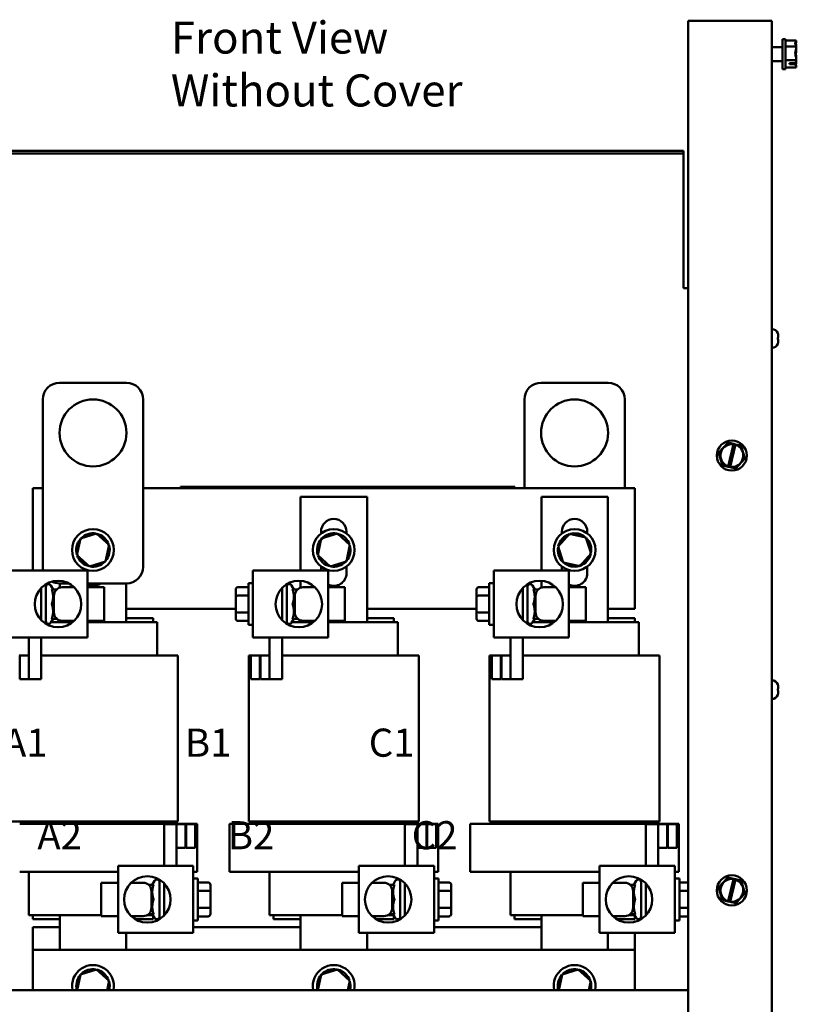
# Model space of a CAD drawing. Units: inches. Extents: x 1.5 to 64.5, y 0.7 to 50.3.
# Drawn here: x 28.4 to 40, y 12.6 to 27.3 of the extents above; entities that cross this region are included whole.
import ezdxf

# ---------------------------------------------------------------- set-up
doc = ezdxf.new("R2010")
doc.units = ezdxf.units.IN
doc.header["$LTSCALE"] = 3
doc.header["$MEASUREMENT"] = 0
doc.layers.add('Symbol (ANSI)', color=7, linetype='Continuous', lineweight=25)
doc.layers.add('Visible (ANSI)', color=7, linetype='Continuous', lineweight=50)
doc.styles.add('Note Text (ANSI)', font='tahoma.ttf')

msp = doc.modelspace()

# ---------------------------------------------------------------- linework, layer by layer
at = {"layer": 'Visible (ANSI)'}
for p, q in [((39.45, 27.257), (38.348, 27.257)), ((38.348, 27.257), (38.348, 8.405)), ((39.45, 27.257), (39.598, 27.257)), ((39.598, 27.257), (39.598, 8.405)), ((39.759, 26.532), (39.759, 26.982)), ((39.804, 26.982), (39.759, 26.982)), ((39.804, 26.532), (39.804, 26.982)), ((39.964, 26.959), (39.804, 26.959)), ((39.964, 26.958), (39.964, 26.959)), ((39.964, 26.957), (39.964, 26.957)), ((39.964, 26.957), (39.964, 26.957)), ((39.964, 26.957), (39.964, 26.957)), ((39.964, 26.954), (39.964, 26.955)), ((39.964, 26.955), (39.964, 26.955)), ((39.964, 26.955), (39.964, 26.955)), ((39.598, 26.861), (39.759, 26.861)), ((39.964, 26.871), (39.804, 26.871)), ((39.964, 26.892), (39.961, 26.892)), ((39.964, 26.882), (39.962, 26.882)), ((39.964, 26.892), (39.964, 26.893)), ((39.964, 26.891), (39.964, 26.892)), ((39.964, 26.882), (39.964, 26.882)), ((39.964, 26.88), (39.964, 26.882)), ((39.964, 26.871), (39.964, 26.871)), ((39.964, 26.869), (39.964, 26.871)), ((39.964, 26.844), (39.964, 26.846)), ((39.964, 26.832), (39.964, 26.834)), ((39.964, 26.819), (39.964, 26.821)), ((39.598, 26.654), (39.759, 26.654)), ((39.964, 26.669), (39.804, 26.669)), ((39.964, 26.695), (39.963, 26.695)), ((39.964, 26.682), (39.963, 26.682)), ((39.964, 26.695), (39.964, 26.696)), ((39.964, 26.694), (39.964, 26.695)), ((39.964, 26.682), (39.964, 26.683)), ((39.964, 26.681), (39.964, 26.682)), ((39.964, 26.669), (39.964, 26.671)), ((39.964, 26.668), (39.964, 26.669)), ((39.964, 26.643), (39.964, 26.645)), ((39.804, 26.532), (39.759, 26.532)), ((39.964, 26.556), (39.804, 26.556)), ((39.864, 26.621), (39.949, 26.621)), ((39.864, 26.605), (39.864, 26.621)), ((39.949, 26.605), (39.864, 26.605)), ((39.904, 26.621), (39.904, 26.609)), ((39.904, 26.609), (39.934, 26.609)), ((39.964, 26.632), (39.964, 26.634)), ((39.964, 26.622), (39.964, 26.624)), ((39.964, 26.56), (39.964, 26.561)), ((39.964, 26.56), (39.964, 26.56)), ((39.964, 26.557), (39.964, 26.558)), ((39.964, 26.557), (39.964, 26.557)), ((39.964, 26.556), (39.964, 26.557)), ((38.275, 25.314), (25.775, 25.314)), ((38.275, 25.273), (25.775, 25.273)), ((38.275, 25.273), (38.275, 25.314)), ((38.275, 23.299), (38.275, 25.273)), ((38.275, 23.257), (38.275, 23.299)), ((38.275, 23.257), (38.348, 23.257)), ((39.686, 22.587), (39.686, 22.586)), ((39.686, 22.521), (39.686, 22.493)), ((39.693, 22.519), (39.686, 22.519)), ((39.693, 22.547), (39.693, 22.519)), ((39.693, 22.519), (39.693, 22.519)), ((39.693, 22.519), (39.693, 22.519)), ((39.693, 22.496), (39.686, 22.496)), ((39.686, 22.429), (39.686, 22.428)), ((39.693, 22.496), (39.693, 22.468)), ((39.693, 22.496), (39.693, 22.496)), ((39.693, 22.496), (39.693, 22.496)), ((28.949, 21.845), (29.949, 21.845)), ((36.149, 21.845), (37.149, 21.845)), ((28.699, 19.095), (28.699, 21.595)), ((30.199, 21.595), (30.199, 19.095)), ((35.899, 20.267), (35.899, 21.595)), ((37.399, 21.595), (37.399, 20.267)), ((38.939, 20.949), (38.804, 20.803)), ((38.939, 20.949), (38.94, 20.95)), ((38.94, 20.95), (38.941, 20.95)), ((39.028, 20.93), (38.941, 20.95)), ((38.947, 20.594), (39.027, 20.926)), ((39.055, 20.92), (38.974, 20.588)), ((39.027, 20.926), (39.028, 20.93)), ((39.028, 20.93), (39.056, 20.924)), ((39.056, 20.924), (39.055, 20.92)), ((39.136, 20.906), (39.056, 20.924)), ((39.136, 20.906), (39.137, 20.906)), ((39.137, 20.906), (39.137, 20.904)), ((39.196, 20.714), (39.137, 20.904)), ((38.803, 20.802), (38.804, 20.803)), ((38.803, 20.801), (38.803, 20.802)), ((38.803, 20.801), (38.862, 20.61)), ((38.863, 20.609), (38.862, 20.61)), ((38.864, 20.609), (38.863, 20.609)), ((38.864, 20.609), (38.946, 20.59)), ((39.061, 20.565), (39.196, 20.712)), ((39.196, 20.714), (39.197, 20.713)), ((39.197, 20.713), (39.196, 20.712)), ((38.946, 20.59), (38.947, 20.594)), ((38.973, 20.584), (38.946, 20.59)), ((38.974, 20.588), (38.973, 20.584)), ((38.973, 20.584), (39.058, 20.565)), ((39.06, 20.564), (39.058, 20.565)), ((39.061, 20.565), (39.06, 20.564)), ((28.549, 19.037), (28.549, 20.267)), ((28.549, 20.267), (28.699, 20.267)), ((30.199, 20.267), (37.549, 20.267)), ((30.756, 20.287), (30.846, 20.287)), ((30.756, 20.267), (30.756, 20.287)), ((35.666, 20.287), (30.846, 20.287)), ((35.666, 20.267), (30.846, 20.267)), ((31.117, 20.288), (31.117, 20.287)), ((31.117, 20.288), (31.125, 20.288)), ((31.125, 20.288), (31.125, 20.287)), ((31.125, 20.288), (31.13, 20.288)), ((31.13, 20.288), (31.13, 20.287)), ((31.13, 20.288), (31.131, 20.288)), ((31.131, 20.287), (31.131, 20.288)), ((31.319, 20.288), (31.131, 20.288)), ((31.444, 20.288), (31.319, 20.288)), ((31.319, 20.287), (31.319, 20.288)), ((31.569, 20.288), (31.444, 20.288)), ((31.444, 20.287), (31.444, 20.288)), ((31.694, 20.288), (31.569, 20.288)), ((31.569, 20.287), (31.569, 20.288)), ((31.818, 20.288), (31.694, 20.288)), ((31.694, 20.287), (31.694, 20.288)), ((31.907, 20.288), (31.818, 20.288)), ((31.818, 20.287), (31.818, 20.288)), ((31.907, 20.288), (31.915, 20.288)), ((31.907, 20.288), (31.907, 20.287)), ((31.915, 20.288), (31.921, 20.288)), ((31.915, 20.288), (31.915, 20.287)), ((31.921, 20.288), (31.944, 20.288)), ((31.921, 20.288), (31.921, 20.287)), ((31.944, 20.288), (31.949, 20.288)), ((31.944, 20.288), (31.944, 20.287)), ((31.949, 20.288), (31.957, 20.288)), ((31.949, 20.288), (31.949, 20.287)), ((31.957, 20.288), (31.957, 20.287)), ((31.961, 20.288), (31.957, 20.288)), ((31.961, 20.288), (31.998, 20.288)), ((31.961, 20.288), (31.961, 20.287)), ((31.998, 20.288), (31.998, 20.287)), ((32.006, 20.288), (31.998, 20.288)), ((32.006, 20.287), (32.006, 20.288)), ((32.06, 20.287), (32.06, 20.288)), ((32.06, 20.288), (32.156, 20.288)), ((32.156, 20.287), (32.156, 20.288)), ((32.195, 20.287), (32.195, 20.288)), ((32.195, 20.288), (32.227, 20.288)), ((32.227, 20.287), (32.227, 20.288)), ((32.227, 20.288), (32.275, 20.288)), ((32.275, 20.288), (32.305, 20.288)), ((32.305, 20.288), (32.311, 20.288)), ((32.311, 20.287), (32.311, 20.288)), ((32.311, 20.288), (32.342, 20.288)), ((32.342, 20.287), (32.342, 20.288)), ((32.374, 20.287), (32.374, 20.288)), ((32.374, 20.288), (32.393, 20.288)), ((32.393, 20.288), (32.443, 20.288)), ((32.443, 20.288), (32.474, 20.288)), ((32.474, 20.288), (32.499, 20.288)), ((32.499, 20.287), (32.499, 20.288)), ((32.499, 20.288), (32.531, 20.288)), ((32.531, 20.287), (32.531, 20.288)), ((32.575, 20.287), (32.575, 20.288)), ((32.575, 20.288), (32.592, 20.288)), ((32.592, 20.288), (32.634, 20.288)), ((32.634, 20.288), (32.649, 20.288)), ((32.649, 20.288), (32.666, 20.288)), ((32.649, 20.288), (32.649, 20.287)), ((32.666, 20.288), (32.67, 20.288)), ((32.67, 20.287), (32.67, 20.288)), ((32.858, 20.288), (32.67, 20.288)), ((32.983, 20.288), (32.858, 20.288)), ((32.858, 20.287), (32.858, 20.288)), ((33.108, 20.288), (32.983, 20.288)), ((32.983, 20.287), (32.983, 20.288)), ((33.233, 20.288), (33.108, 20.288)), ((33.108, 20.287), (33.108, 20.288)), ((33.357, 20.288), (33.233, 20.288)), ((33.233, 20.287), (33.233, 20.288)), ((33.406, 20.288), (33.357, 20.288)), ((33.357, 20.287), (33.357, 20.288)), ((33.406, 20.288), (33.423, 20.288)), ((33.406, 20.288), (33.406, 20.287)), ((33.423, 20.288), (33.441, 20.288)), ((33.441, 20.288), (33.447, 20.288)), ((33.447, 20.288), (33.447, 20.287)), ((33.453, 20.288), (33.447, 20.288)), ((33.453, 20.288), (33.49, 20.288)), ((33.453, 20.288), (33.453, 20.287)), ((33.49, 20.288), (33.49, 20.287)), ((33.545, 20.288), (33.49, 20.288)), ((33.545, 20.287), (33.545, 20.288)), ((33.545, 20.288), (33.607, 20.288)), ((33.607, 20.287), (33.607, 20.288)), ((33.618, 20.288), (33.634, 20.288)), ((33.618, 20.287), (33.618, 20.288)), ((33.634, 20.288), (33.675, 20.288)), ((33.675, 20.288), (33.713, 20.288)), ((33.713, 20.288), (33.736, 20.288)), ((33.713, 20.287), (33.713, 20.288)), ((33.736, 20.288), (33.767, 20.288)), ((33.736, 20.287), (33.736, 20.288)), ((33.767, 20.287), (33.767, 20.288)), ((33.812, 20.288), (33.841, 20.288)), ((33.812, 20.287), (33.812, 20.288)), ((33.841, 20.288), (33.843, 20.288)), ((33.841, 20.287), (33.841, 20.288)), ((33.843, 20.288), (33.891, 20.288)), ((33.843, 20.287), (33.843, 20.288)), ((33.891, 20.288), (33.969, 20.288)), ((33.969, 20.287), (33.969, 20.288)), ((33.989, 20.288), (34.083, 20.288)), ((33.989, 20.287), (33.989, 20.288)), ((34.083, 20.288), (34.118, 20.288)), ((34.118, 20.288), (34.147, 20.288)), ((34.147, 20.288), (34.15, 20.288)), ((34.147, 20.287), (34.147, 20.288)), ((34.15, 20.287), (34.15, 20.288)), ((34.183, 20.288), (34.215, 20.288)), ((34.183, 20.287), (34.183, 20.288)), ((34.215, 20.287), (34.215, 20.288)), ((34.345, 20.288), (34.345, 20.288)), ((34.345, 20.288), (34.345, 20.287)), ((34.345, 20.287), (34.345, 20.288)), ((34.533, 20.288), (34.345, 20.288)), ((34.658, 20.288), (34.533, 20.288)), ((34.533, 20.287), (34.533, 20.288)), ((34.783, 20.288), (34.658, 20.288)), ((34.658, 20.287), (34.658, 20.288)), ((34.908, 20.288), (34.783, 20.288)), ((34.783, 20.287), (34.783, 20.288)), ((35.032, 20.288), (34.908, 20.288)), ((34.908, 20.287), (34.908, 20.288)), ((35.182, 20.288), (35.032, 20.288)), ((35.032, 20.287), (35.032, 20.288)), ((35.182, 20.288), (35.19, 20.288)), ((35.182, 20.288), (35.182, 20.287)), ((35.19, 20.288), (35.209, 20.288)), ((35.209, 20.288), (35.22, 20.288)), ((35.22, 20.288), (35.22, 20.287)), ((35.22, 20.288), (35.228, 20.288)), ((35.228, 20.288), (35.228, 20.287)), ((35.234, 20.288), (35.271, 20.288)), ((35.234, 20.288), (35.234, 20.287)), ((35.271, 20.288), (35.271, 20.287)), ((35.666, 20.287), (35.756, 20.287)), ((35.756, 20.267), (35.756, 20.287)), ((37.549, 20.267), (37.549, 18.467)), ((32.552, 19.037), (32.552, 20.139)), ((32.552, 20.139), (33.547, 20.139)), ((33.547, 20.139), (33.547, 18.267)), ((36.152, 19.037), (36.152, 20.139)), ((36.152, 20.139), (37.147, 20.139)), ((37.147, 20.139), (37.147, 18.267)), ((29.503, 19.592), (29.262, 19.515)), ((29.503, 19.592), (29.498, 19.569)), ((29.69, 19.422), (29.503, 19.592)), ((32.859, 19.593), (32.859, 19.619)), ((33.103, 19.592), (32.862, 19.515)), ((33.103, 19.592), (33.098, 19.569)), ((33.29, 19.422), (33.103, 19.592)), ((33.239, 19.619), (33.239, 19.593)), ((36.572, 19.586), (36.402, 19.398)), ((36.459, 19.593), (36.459, 19.619)), ((36.819, 19.532), (36.572, 19.586)), ((36.572, 19.586), (36.579, 19.564)), ((36.839, 19.619), (36.839, 19.593)), ((29.262, 19.515), (29.209, 19.267)), ((29.262, 19.515), (29.279, 19.499)), ((32.862, 19.515), (32.809, 19.267)), ((32.862, 19.515), (32.879, 19.499)), ((36.819, 19.532), (36.804, 19.515)), ((36.897, 19.291), (36.819, 19.532)), ((29.637, 19.175), (29.69, 19.422)), ((29.69, 19.422), (29.668, 19.415)), ((33.237, 19.175), (33.29, 19.422)), ((33.29, 19.422), (33.268, 19.415)), ((36.402, 19.398), (36.48, 19.157)), ((36.402, 19.398), (36.425, 19.393)), ((36.727, 19.104), (36.897, 19.291)), ((36.897, 19.291), (36.874, 19.296)), ((29.209, 19.267), (29.231, 19.275)), ((29.209, 19.267), (29.396, 19.098)), ((29.396, 19.098), (29.637, 19.175)), ((29.637, 19.175), (29.62, 19.19)), ((32.809, 19.267), (32.831, 19.275)), ((32.809, 19.267), (32.996, 19.098)), ((32.996, 19.098), (33.237, 19.175)), ((33.237, 19.175), (33.22, 19.19)), ((36.48, 19.157), (36.495, 19.175)), ((36.48, 19.157), (36.727, 19.104)), ((29.365, 19.037), (28.24, 19.037)), ((29.365, 19.037), (29.365, 18.037)), ((29.396, 19.098), (29.401, 19.12)), ((32.965, 19.037), (31.84, 19.037)), ((31.84, 19.037), (31.84, 18.037)), ((32.859, 19.037), (32.859, 19.097)), ((32.965, 19.037), (32.965, 18.037)), ((32.996, 19.098), (33.001, 19.12)), ((33.239, 19.097), (33.239, 18.999)), ((36.565, 19.037), (35.44, 19.037)), ((35.44, 19.037), (35.44, 18.037)), ((36.459, 19.037), (36.459, 19.097)), ((36.565, 19.037), (36.565, 18.037)), ((36.727, 19.104), (36.72, 19.126)), ((36.839, 19.097), (36.839, 18.999)), ((29.088, 18.845), (28.949, 18.845)), ((28.952, 18.781), (28.952, 18.845)), ((29.949, 18.845), (29.365, 18.845)), ((29.947, 18.845), (29.947, 18.267)), ((31.772, 18.224), (31.772, 18.849)), ((31.84, 18.849), (31.772, 18.849)), ((32.552, 18.781), (32.552, 18.884)), ((35.372, 18.224), (35.372, 18.849)), ((35.44, 18.849), (35.372, 18.849)), ((36.152, 18.781), (36.152, 18.884)), ((28.677, 18.296), (28.677, 18.778)), ((28.745, 18.833), (28.745, 18.241)), ((28.853, 18.756), (28.819, 18.814)), ((28.833, 18.756), (28.907, 18.756)), ((29.169, 18.787), (28.99, 18.787)), ((29.365, 18.787), (29.615, 18.787)), ((29.615, 18.787), (29.615, 18.287)), ((31.584, 18.755), (31.584, 18.646)), ((31.614, 18.79), (31.772, 18.79)), ((32.277, 18.296), (32.277, 18.778)), ((32.345, 18.833), (32.345, 18.241)), ((32.453, 18.756), (32.419, 18.814)), ((32.433, 18.756), (32.507, 18.756)), ((32.769, 18.787), (32.59, 18.787)), ((32.965, 18.787), (33.215, 18.787)), ((33.215, 18.787), (33.215, 18.287)), ((35.184, 18.755), (35.184, 18.646)), ((35.214, 18.79), (35.372, 18.79)), ((35.877, 18.296), (35.877, 18.778)), ((35.945, 18.833), (35.945, 18.241)), ((36.053, 18.756), (36.019, 18.814)), ((36.033, 18.756), (36.107, 18.756)), ((36.369, 18.787), (36.19, 18.787)), ((36.565, 18.787), (36.815, 18.787)), ((36.815, 18.787), (36.815, 18.287)), ((28.865, 18.412), (28.865, 18.662)), ((31.584, 18.646), (31.584, 18.428)), ((31.614, 18.663), (31.772, 18.663)), ((32.465, 18.412), (32.465, 18.662)), ((35.184, 18.646), (35.184, 18.428)), ((35.214, 18.663), (35.372, 18.663)), ((36.065, 18.412), (36.065, 18.662)), ((28.833, 18.537), (28.865, 18.537)), ((31.584, 18.467), (29.947, 18.467)), ((31.584, 18.428), (31.584, 18.319)), ((31.614, 18.41), (31.772, 18.41)), ((32.433, 18.537), (32.465, 18.537)), ((35.184, 18.467), (33.547, 18.467)), ((35.184, 18.428), (35.184, 18.319)), ((35.214, 18.41), (35.372, 18.41)), ((36.033, 18.537), (36.065, 18.537)), ((37.549, 18.467), (37.147, 18.467)), ((28.745, 18.267), (28.747, 18.267)), ((28.853, 18.318), (28.819, 18.26)), ((28.824, 18.267), (28.934, 18.267)), ((28.833, 18.318), (28.907, 18.318)), ((28.952, 18.267), (28.934, 18.267)), ((28.952, 18.267), (28.952, 18.293)), ((28.952, 18.267), (29.146, 18.267)), ((29.169, 18.287), (28.99, 18.287)), ((29.365, 18.287), (29.615, 18.287)), ((29.365, 18.267), (29.947, 18.267)), ((29.947, 18.327), (30.349, 18.327)), ((29.965, 18.267), (29.947, 18.267)), ((29.965, 18.267), (30.367, 18.267)), ((30.349, 18.267), (30.349, 18.327)), ((30.409, 18.267), (30.367, 18.267)), ((30.409, 17.767), (30.409, 18.267)), ((31.614, 18.284), (31.772, 18.284)), ((32.345, 18.267), (32.347, 18.267)), ((32.453, 18.318), (32.419, 18.26)), ((32.424, 18.267), (32.534, 18.267)), ((32.433, 18.318), (32.507, 18.318)), ((32.552, 18.267), (32.534, 18.267)), ((32.552, 18.267), (32.552, 18.293)), ((32.552, 18.267), (32.746, 18.267)), ((32.769, 18.287), (32.59, 18.287)), ((32.965, 18.287), (33.215, 18.287)), ((32.965, 18.267), (33.547, 18.267)), ((33.547, 18.327), (33.949, 18.327)), ((33.565, 18.267), (33.547, 18.267)), ((33.565, 18.267), (33.967, 18.267)), ((33.949, 18.267), (33.949, 18.327)), ((34.009, 18.267), (33.967, 18.267)), ((34.009, 17.767), (34.009, 18.267)), ((35.214, 18.284), (35.372, 18.284)), ((35.945, 18.267), (35.947, 18.267)), ((36.053, 18.318), (36.019, 18.26)), ((36.024, 18.267), (36.134, 18.267)), ((36.033, 18.318), (36.107, 18.318)), ((36.152, 18.267), (36.134, 18.267)), ((36.152, 18.267), (36.152, 18.293)), ((36.152, 18.267), (36.346, 18.267)), ((36.369, 18.287), (36.19, 18.287)), ((36.565, 18.287), (36.815, 18.287)), ((36.565, 18.267), (37.147, 18.267)), ((37.147, 18.327), (37.549, 18.327)), ((37.165, 18.267), (37.147, 18.267)), ((37.165, 18.267), (37.567, 18.267)), ((37.549, 18.267), (37.549, 18.327)), ((37.609, 18.267), (37.567, 18.267)), ((37.609, 17.767), (37.609, 18.267)), ((31.84, 18.224), (31.772, 18.224)), ((35.44, 18.224), (35.372, 18.224)), ((28.24, 18.037), (29.365, 18.037)), ((28.489, 17.767), (28.489, 18.037)), ((28.49, 18.037), (28.49, 17.412)), ((28.677, 17.412), (28.677, 18.037)), ((31.84, 18.037), (32.965, 18.037)), ((32.089, 17.767), (32.089, 18.037)), ((32.09, 18.037), (32.09, 17.412)), ((32.277, 17.412), (32.277, 18.037)), ((35.44, 18.037), (36.565, 18.037)), ((35.689, 17.767), (35.689, 18.037)), ((35.69, 18.037), (35.69, 17.412)), ((35.877, 17.412), (35.877, 18.037)), ((28.345, 17.767), (28.355, 17.767)), ((28.355, 17.767), (28.355, 17.412)), ((28.49, 17.767), (28.355, 17.767)), ((28.49, 17.412), (28.49, 17.767)), ((28.842, 17.767), (28.677, 17.767)), ((28.842, 17.767), (28.952, 17.767)), ((29.947, 17.767), (28.952, 17.767)), ((29.947, 17.767), (30.057, 17.767)), ((30.459, 17.767), (30.057, 17.767)), ((30.459, 17.767), (30.719, 17.767)), ((30.719, 17.767), (30.719, 15.287)), ((31.779, 17.767), (31.779, 15.287)), ((31.779, 17.767), (31.81, 17.767)), ((31.81, 17.767), (31.81, 17.412)), ((31.945, 17.767), (31.81, 17.767)), ((31.945, 17.412), (31.945, 17.767)), ((31.945, 17.767), (31.955, 17.767)), ((31.955, 17.767), (31.955, 17.412)), ((32.09, 17.767), (31.955, 17.767)), ((32.09, 17.412), (32.09, 17.767)), ((32.442, 17.767), (32.277, 17.767)), ((32.442, 17.767), (32.552, 17.767)), ((33.547, 17.767), (32.552, 17.767)), ((33.547, 17.767), (33.657, 17.767)), ((34.059, 17.767), (33.657, 17.767)), ((34.059, 17.767), (34.319, 17.767)), ((34.319, 17.767), (34.319, 15.287)), ((35.379, 17.767), (35.379, 15.287)), ((35.379, 17.767), (35.41, 17.767)), ((35.41, 17.767), (35.41, 17.412)), ((35.545, 17.767), (35.41, 17.767)), ((35.545, 17.412), (35.545, 17.767)), ((35.545, 17.767), (35.555, 17.767)), ((35.555, 17.767), (35.555, 17.412)), ((35.69, 17.767), (35.555, 17.767)), ((35.69, 17.412), (35.69, 17.767)), ((36.042, 17.767), (35.877, 17.767)), ((36.042, 17.767), (36.152, 17.767)), ((37.147, 17.767), (36.152, 17.767)), ((37.147, 17.767), (37.257, 17.767)), ((37.659, 17.767), (37.257, 17.767)), ((37.659, 17.767), (37.919, 17.767)), ((37.919, 17.767), (37.919, 15.287)), ((28.355, 17.412), (28.49, 17.412)), ((28.49, 17.412), (28.677, 17.412)), ((31.81, 17.412), (31.945, 17.412)), ((31.955, 17.412), (32.09, 17.412)), ((32.09, 17.412), (32.277, 17.412)), ((35.41, 17.412), (35.545, 17.412)), ((35.555, 17.412), (35.69, 17.412)), ((35.69, 17.412), (35.877, 17.412)), ((39.686, 17.337), (39.686, 17.336)), ((39.686, 17.271), (39.686, 17.243)), ((39.693, 17.269), (39.686, 17.269)), ((39.693, 17.246), (39.686, 17.246)), ((39.693, 17.297), (39.693, 17.269)), ((39.693, 17.269), (39.693, 17.269)), ((39.693, 17.269), (39.693, 17.269)), ((39.693, 17.246), (39.693, 17.218)), ((39.693, 17.246), (39.693, 17.246)), ((39.693, 17.246), (39.693, 17.246)), ((39.686, 17.179), (39.686, 17.178)), ((28.179, 15.287), (28.44, 15.287)), ((28.354, 15.252), (28.756, 15.252)), ((28.842, 15.287), (28.44, 15.287)), ((28.952, 15.252), (28.756, 15.252)), ((28.842, 15.287), (28.952, 15.287)), ((29.947, 15.287), (28.952, 15.287)), ((28.952, 15.252), (29.947, 15.252)), ((29.947, 15.287), (30.057, 15.287)), ((30.143, 15.252), (29.947, 15.252)), ((30.459, 15.287), (30.057, 15.287)), ((30.143, 15.252), (30.545, 15.252)), ((30.459, 15.287), (30.719, 15.287)), ((30.512, 15.247), (30.512, 14.622)), ((30.699, 15.247), (30.512, 15.247)), ((31.009, 15.252), (30.545, 15.252)), ((30.689, 15.287), (30.689, 15.252)), ((30.699, 15.247), (30.699, 14.892)), ((30.834, 15.247), (30.699, 15.247)), ((30.699, 14.622), (30.699, 15.247)), ((30.834, 14.892), (30.834, 15.247)), ((30.834, 15.247), (30.834, 15.247)), ((30.834, 14.892), (30.834, 15.247)), ((30.844, 15.247), (30.844, 14.892)), ((30.979, 15.247), (30.844, 15.247)), ((30.979, 14.892), (30.979, 15.247)), ((31.009, 14.532), (31.009, 15.252)), ((31.954, 15.252), (31.489, 15.252)), ((31.489, 14.532), (31.489, 15.252)), ((31.779, 15.287), (32.04, 15.287)), ((31.809, 15.287), (31.809, 15.252)), ((31.954, 15.252), (32.356, 15.252)), ((32.442, 15.287), (32.04, 15.287)), ((32.552, 15.252), (32.356, 15.252)), ((32.442, 15.287), (32.552, 15.287)), ((33.547, 15.287), (32.552, 15.287)), ((32.552, 15.252), (33.547, 15.252)), ((33.547, 15.287), (33.657, 15.287)), ((33.743, 15.252), (33.547, 15.252)), ((34.059, 15.287), (33.657, 15.287)), ((33.743, 15.252), (34.145, 15.252)), ((34.059, 15.287), (34.319, 15.287)), ((34.112, 15.247), (34.112, 14.622)), ((34.299, 15.247), (34.112, 15.247)), ((34.609, 15.252), (34.145, 15.252)), ((34.289, 15.287), (34.289, 15.252)), ((34.299, 15.247), (34.299, 14.892)), ((34.434, 15.247), (34.299, 15.247)), ((34.299, 14.622), (34.299, 15.247)), ((34.434, 14.892), (34.434, 15.247)), ((34.434, 15.247), (34.434, 15.247)), ((34.434, 14.892), (34.434, 15.247)), ((34.444, 15.247), (34.444, 14.892)), ((34.579, 15.247), (34.444, 15.247)), ((34.579, 14.892), (34.579, 15.247)), ((34.609, 14.532), (34.609, 15.252)), ((35.554, 15.252), (35.089, 15.252)), ((35.089, 14.532), (35.089, 15.252)), ((35.379, 15.287), (35.64, 15.287)), ((35.409, 15.287), (35.409, 15.252)), ((35.554, 15.252), (35.956, 15.252)), ((36.042, 15.287), (35.64, 15.287)), ((36.152, 15.252), (35.956, 15.252)), ((36.042, 15.287), (36.152, 15.287)), ((37.147, 15.287), (36.152, 15.287)), ((36.152, 15.252), (37.147, 15.252)), ((37.147, 15.287), (37.257, 15.287)), ((37.343, 15.252), (37.147, 15.252)), ((37.659, 15.287), (37.257, 15.287)), ((37.343, 15.252), (37.745, 15.252)), ((37.659, 15.287), (37.919, 15.287)), ((37.712, 15.247), (37.712, 14.622)), ((37.899, 15.247), (37.712, 15.247)), ((38.209, 15.252), (37.745, 15.252)), ((37.889, 15.287), (37.889, 15.252)), ((37.899, 15.247), (37.899, 14.892)), ((38.034, 15.247), (37.899, 15.247)), ((37.899, 14.622), (37.899, 15.247)), ((38.034, 14.892), (38.034, 15.247)), ((38.034, 15.247), (38.034, 15.247)), ((38.034, 14.892), (38.034, 15.247)), ((38.044, 15.247), (38.044, 14.892)), ((38.179, 15.247), (38.044, 15.247)), ((38.179, 14.892), (38.179, 15.247)), ((38.209, 14.532), (38.209, 15.252)), ((30.699, 14.892), (30.834, 14.892)), ((30.834, 14.892), (30.834, 14.892)), ((30.844, 14.892), (30.979, 14.892)), ((34.299, 14.892), (34.434, 14.892)), ((34.434, 14.892), (34.434, 14.892)), ((34.444, 14.892), (34.579, 14.892)), ((37.899, 14.892), (38.034, 14.892)), ((38.034, 14.892), (38.034, 14.892)), ((38.044, 14.892), (38.179, 14.892)), ((29.824, 13.622), (29.824, 14.622)), ((30.949, 14.622), (29.824, 14.622)), ((30.949, 13.622), (30.949, 14.622)), ((33.424, 13.622), (33.424, 14.622)), ((34.549, 14.622), (33.424, 14.622)), ((34.549, 13.622), (34.549, 14.622)), ((37.024, 13.622), (37.024, 14.622)), ((38.149, 14.622), (37.024, 14.622)), ((38.149, 13.622), (38.149, 14.622)), ((28.354, 14.532), (28.756, 14.532)), ((28.489, 13.887), (28.489, 14.532)), ((28.952, 14.532), (28.756, 14.532)), ((28.952, 14.532), (29.824, 14.532)), ((30.409, 14.419), (30.409, 14.436)), ((31.009, 14.532), (30.949, 14.532)), ((30.949, 14.434), (31.017, 14.434)), ((31.017, 14.434), (31.017, 13.809)), ((31.954, 14.532), (31.489, 14.532)), ((31.954, 14.532), (32.356, 14.532)), ((32.089, 13.887), (32.089, 14.532)), ((32.552, 14.532), (32.356, 14.532)), ((32.552, 14.532), (33.424, 14.532)), ((34.009, 14.419), (34.009, 14.436)), ((34.609, 14.532), (34.549, 14.532)), ((34.549, 14.434), (34.617, 14.434)), ((34.617, 14.434), (34.617, 13.809)), ((35.554, 14.532), (35.089, 14.532)), ((35.554, 14.532), (35.956, 14.532)), ((35.689, 13.887), (35.689, 14.532)), ((36.152, 14.532), (35.956, 14.532)), ((36.152, 14.532), (37.024, 14.532)), ((37.609, 14.419), (37.609, 14.436)), ((38.209, 14.532), (38.149, 14.532)), ((38.149, 14.434), (38.217, 14.434)), ((38.217, 14.434), (38.217, 13.809)), ((38.939, 14.449), (38.804, 14.303)), ((38.939, 14.449), (38.94, 14.45)), ((38.94, 14.45), (38.941, 14.45)), ((39.028, 14.43), (38.941, 14.45)), ((38.947, 14.094), (39.027, 14.426)), ((39.027, 14.426), (39.028, 14.43)), ((39.028, 14.43), (39.056, 14.424)), ((39.056, 14.424), (39.055, 14.42)), ((39.136, 14.406), (39.056, 14.424)), ((29.574, 13.872), (29.574, 14.372)), ((29.824, 14.372), (29.574, 14.372)), ((30.02, 14.372), (30.199, 14.372)), ((30.356, 14.341), (30.282, 14.341)), ((30.336, 14.341), (30.369, 14.399)), ((30.444, 13.826), (30.444, 14.418)), ((30.512, 14.363), (30.512, 13.881)), ((31.175, 14.375), (31.017, 14.375)), ((31.205, 14.231), (31.205, 14.34)), ((33.174, 13.872), (33.174, 14.372)), ((33.424, 14.372), (33.174, 14.372)), ((33.62, 14.372), (33.799, 14.372)), ((33.956, 14.341), (33.882, 14.341)), ((33.936, 14.341), (33.969, 14.399)), ((34.044, 13.826), (34.044, 14.418)), ((34.112, 14.363), (34.112, 13.881)), ((34.775, 14.375), (34.617, 14.375)), ((34.805, 14.231), (34.805, 14.34)), ((36.774, 13.872), (36.774, 14.372)), ((37.024, 14.372), (36.774, 14.372)), ((37.22, 14.372), (37.399, 14.372)), ((37.556, 14.341), (37.482, 14.341)), ((37.536, 14.341), (37.569, 14.399)), ((37.644, 13.826), (37.644, 14.418)), ((37.712, 14.363), (37.712, 13.881)), ((38.348, 14.375), (38.217, 14.375)), ((38.803, 14.302), (38.804, 14.303)), ((38.803, 14.301), (38.803, 14.302)), ((38.803, 14.301), (38.862, 14.11)), ((39.055, 14.42), (38.974, 14.088)), ((39.136, 14.406), (39.137, 14.406)), ((39.137, 14.406), (39.137, 14.404)), ((39.196, 14.214), (39.137, 14.404)), ((30.324, 14.247), (30.324, 13.997)), ((31.175, 14.249), (31.017, 14.249)), ((31.205, 14.013), (31.205, 14.231)), ((33.924, 14.247), (33.924, 13.997)), ((34.775, 14.249), (34.617, 14.249)), ((34.805, 14.013), (34.805, 14.231)), ((37.524, 14.247), (37.524, 13.997)), ((38.348, 14.249), (38.217, 14.249)), ((39.061, 14.065), (39.196, 14.212)), ((39.196, 14.214), (39.197, 14.213)), ((39.197, 14.213), (39.196, 14.212)), ((30.356, 14.122), (30.324, 14.122)), ((31.175, 13.996), (31.017, 13.996)), ((31.205, 13.904), (31.205, 14.013)), ((33.956, 14.122), (33.924, 14.122)), ((34.775, 13.996), (34.617, 13.996)), ((34.805, 13.904), (34.805, 14.013)), ((37.556, 14.122), (37.524, 14.122)), ((38.348, 13.996), (38.217, 13.996)), ((38.863, 14.109), (38.862, 14.11)), ((38.864, 14.109), (38.863, 14.109)), ((38.864, 14.109), (38.946, 14.09)), ((38.946, 14.09), (38.947, 14.094)), ((38.973, 14.084), (38.946, 14.09)), ((38.974, 14.088), (38.973, 14.084)), ((38.973, 14.084), (39.058, 14.065)), ((39.06, 14.064), (39.058, 14.065)), ((39.061, 14.065), (39.06, 14.064)), ((28.489, 13.887), (28.532, 13.887)), ((28.934, 13.887), (28.532, 13.887)), ((28.549, 13.827), (28.549, 13.887)), ((28.934, 13.887), (28.952, 13.887)), ((28.952, 13.369), (28.952, 13.887)), ((29.574, 13.887), (28.952, 13.887)), ((29.824, 13.872), (29.574, 13.872)), ((30.02, 13.872), (30.199, 13.872)), ((30.345, 13.887), (30.258, 13.887)), ((30.356, 13.903), (30.282, 13.903)), ((30.336, 13.903), (30.369, 13.845)), ((30.349, 13.827), (30.349, 13.88)), ((31.175, 13.869), (31.017, 13.869)), ((32.089, 13.887), (32.132, 13.887)), ((32.534, 13.887), (32.132, 13.887)), ((32.149, 13.827), (32.149, 13.887)), ((32.534, 13.887), (32.552, 13.887)), ((32.552, 13.369), (32.552, 13.887)), ((33.174, 13.887), (32.552, 13.887)), ((33.424, 13.872), (33.174, 13.872)), ((33.62, 13.872), (33.799, 13.872)), ((33.945, 13.887), (33.858, 13.887)), ((33.956, 13.903), (33.882, 13.903)), ((33.936, 13.903), (33.969, 13.845)), ((33.949, 13.827), (33.949, 13.88)), ((34.775, 13.869), (34.617, 13.869)), ((35.689, 13.887), (35.732, 13.887)), ((36.134, 13.887), (35.732, 13.887)), ((35.749, 13.827), (35.749, 13.887)), ((36.134, 13.887), (36.152, 13.887)), ((36.152, 13.369), (36.152, 13.887)), ((36.774, 13.887), (36.152, 13.887)), ((37.024, 13.872), (36.774, 13.872)), ((37.22, 13.872), (37.399, 13.872)), ((37.545, 13.887), (37.458, 13.887)), ((37.556, 13.903), (37.482, 13.903)), ((37.536, 13.903), (37.569, 13.845)), ((37.549, 13.827), (37.549, 13.88)), ((38.348, 13.869), (38.217, 13.869)), ((28.952, 13.827), (28.549, 13.827)), ((28.549, 13.707), (28.952, 13.707)), ((28.549, 13.369), (28.549, 13.707)), ((30.349, 13.827), (30.078, 13.827)), ((30.949, 13.809), (31.017, 13.809)), ((30.949, 13.707), (32.552, 13.707)), ((32.552, 13.827), (32.149, 13.827)), ((33.949, 13.827), (33.678, 13.827)), ((34.549, 13.809), (34.617, 13.809)), ((34.549, 13.707), (36.152, 13.707)), ((36.152, 13.827), (35.749, 13.827)), ((37.549, 13.827), (37.278, 13.827)), ((38.149, 13.809), (38.217, 13.809)), ((29.824, 13.622), (30.949, 13.622)), ((29.947, 13.622), (29.947, 13.369)), ((33.424, 13.622), (34.549, 13.622)), ((33.547, 13.622), (33.547, 13.369)), ((37.024, 13.622), (38.149, 13.622)), ((37.147, 13.622), (37.147, 13.369)), ((37.549, 13.622), (37.549, 13.369)), ((28.549, 13.369), (28.549, 12.767)), ((37.549, 13.369), (28.549, 13.369)), ((37.549, 12.767), (37.549, 13.369)), ((29.262, 12.999), (29.212, 12.767)), ((29.503, 13.076), (29.262, 12.999)), ((29.262, 12.999), (29.279, 12.984)), ((29.503, 13.076), (29.498, 13.054)), ((29.69, 12.906), (29.503, 13.076)), ((32.862, 12.999), (32.812, 12.767)), ((33.103, 13.076), (32.862, 12.999)), ((32.862, 12.999), (32.879, 12.984)), ((33.103, 13.076), (33.098, 13.054)), ((33.29, 12.906), (33.103, 13.076)), ((36.462, 12.999), (36.412, 12.767)), ((36.703, 13.076), (36.462, 12.999)), ((36.462, 12.999), (36.479, 12.984)), ((36.703, 13.076), (36.698, 13.054)), ((36.89, 12.906), (36.703, 13.076)), ((29.66, 12.767), (29.69, 12.906)), ((29.69, 12.906), (29.668, 12.899)), ((33.26, 12.767), (33.29, 12.906)), ((33.29, 12.906), (33.268, 12.899)), ((36.86, 12.767), (36.89, 12.906)), ((36.89, 12.906), (36.868, 12.899)), ((38.348, 12.767), (25.7, 12.767))]:
    msp.add_line(p, q, dxfattribs=at)
for centre, radius in [((29.449, 21.095), 0.5), ((36.649, 21.095), 0.5), ((39, 20.757), 0.225), ((29.449, 19.345), 0.313), ((33.049, 19.345), 0.312), ((36.649, 19.345), 0.312), ((28.927, 18.537), 0.347), ((32.527, 18.537), 0.347), ((36.127, 18.537), 0.347), ((30.262, 14.122), 0.347), ((33.862, 14.122), 0.347), ((37.462, 14.122), 0.347), ((39, 14.257), 0.225)]:
    msp.add_circle(centre, radius, dxfattribs=at)
for centre, radius, start, end in [((39.593, 22.548), 0.1, 22.5481, 87.4782), ((39.593, 22.466), 0.1, 272.5218, 337.4519), ((28.949, 21.595), 0.25, 90, 180), ((29.949, 21.595), 0.25, 0, 90), ((36.149, 21.595), 0.25, 90, 180), ((37.149, 21.595), 0.25, 0, 90), ((39, 20.757), 0.171, 80.7605, 251.9692), ((39, 20.757), 0.171, 261.4775, 71.2522), ((33.049, 19.619), 0.19, 0, 180), ((36.649, 19.619), 0.19, 0, 180), ((29.449, 19.345), 0.25, 78.9562, 136.6292), ((29.449, 19.345), 0.25, 18.9562, 76.6292), ((33.049, 19.345), 0.25, 78.9562, 136.6292), ((33.049, 19.345), 0.25, 18.9562, 76.6292), ((36.649, 19.345), 0.25, 108.9562, 166.6292), ((36.649, 19.345), 0.25, 48.9562, 106.6292), ((29.449, 19.345), 0.25, 138.9562, 196.6292), ((33.049, 19.345), 0.25, 138.9562, 196.6292), ((36.649, 19.345), 0.25, 348.9562, 46.6292), ((29.449, 19.345), 0.25, 318.9562, 16.6292), ((33.049, 19.345), 0.25, 318.9562, 16.6292), ((36.649, 19.345), 0.25, 168.9562, 226.6292), ((36.649, 19.345), 0.25, 288.9562, 346.6292), ((29.449, 19.345), 0.25, 198.9562, 256.6292), ((29.449, 19.345), 0.25, 258.9562, 316.6292), ((33.049, 19.345), 0.25, 198.9562, 256.6292), ((33.049, 19.345), 0.25, 258.9562, 316.6292), ((36.649, 19.345), 0.25, 228.9562, 286.6292), ((28.949, 19.095), 0.25, 180, 193.3719), ((29.949, 19.095), 0.25, 270, 0), ((33.049, 18.999), 0.19, 243.5609, 0), ((36.649, 18.999), 0.19, 243.5609, 0), ((28.949, 19.095), 0.25, 242.9526, 270), ((29.449, 18.999), 0.19, 243.5609, 305.4999), ((28.785, 18.794), 0.04, 30, 180), ((28.99, 18.662), 0.125, 90, 180), ((32.385, 18.794), 0.04, 30, 180), ((32.59, 18.662), 0.125, 90, 180), ((35.985, 18.794), 0.04, 30, 180), ((36.19, 18.662), 0.125, 90, 180), ((28.99, 18.412), 0.125, 180, 270), ((32.59, 18.412), 0.125, 180, 270), ((36.19, 18.412), 0.125, 180, 270), ((28.785, 18.28), 0.04, 180, 330), ((32.385, 18.28), 0.04, 180, 330), ((35.985, 18.28), 0.04, 180, 330), ((39.593, 17.298), 0.1, 22.5481, 87.4782), ((39.593, 17.216), 0.1, 272.5218, 337.4519), ((39, 14.257), 0.171, 80.7605, 251.9692), ((30.199, 14.247), 0.125, 0, 90), ((30.404, 14.379), 0.04, 0, 150), ((33.799, 14.247), 0.125, 0, 90), ((34.004, 14.379), 0.04, 0, 150), ((37.399, 14.247), 0.125, 0, 90), ((37.604, 14.379), 0.04, 0, 150), ((39, 14.257), 0.171, 261.4775, 71.2522), ((30.199, 13.997), 0.125, 270, 0), ((33.799, 13.997), 0.125, 270, 0), ((37.399, 13.997), 0.125, 270, 0), ((30.404, 13.865), 0.04, 210, 0), ((34.004, 13.865), 0.04, 210, 0), ((37.604, 13.865), 0.04, 210, 0), ((29.449, 12.829), 0.312, 348.5898, 191.4102), ((33.049, 12.829), 0.312, 348.5898, 191.4102), ((36.649, 12.829), 0.312, 348.5898, 191.4102), ((29.449, 12.829), 0.25, 138.9562, 194.3172), ((29.449, 12.829), 0.25, 78.9562, 136.6292), ((29.449, 12.829), 0.25, 18.9562, 76.6292), ((33.049, 12.829), 0.25, 138.9562, 194.3172), ((33.049, 12.829), 0.25, 78.9562, 136.6292), ((33.049, 12.829), 0.25, 18.9562, 76.6292), ((36.649, 12.829), 0.25, 138.9562, 194.3172), ((36.649, 12.829), 0.25, 78.9562, 136.6292), ((36.649, 12.829), 0.25, 18.9562, 76.6292), ((29.449, 12.829), 0.25, 345.6828, 16.6292), ((33.049, 12.829), 0.25, 345.6828, 16.6292), ((36.649, 12.829), 0.25, 345.6828, 16.6292)]:
    msp.add_arc(centre, radius, start, end, dxfattribs=at)
for centre, major_axis, ratio, start_param, end_param in [((31.614, 18.755), (0, -0.0346), 0.866026, 3.141593, 4.712389), ((35.214, 18.755), (0, -0.0346), 0.866026, 3.141593, 4.712389), ((31.614, 18.646), (0.03, 0), 0.576479, 1.570796, 3.141593), ((35.214, 18.646), (0.03, 0), 0.576479, 1.570796, 3.141593), ((31.614, 18.428), (0.03, 0), 0.578221, 3.141593, 4.712389), ((35.214, 18.428), (0.03, 0), 0.578221, 3.141593, 4.712389), ((31.614, 18.319), (0, 0.0346), 0.866026, 1.570796, 3.141593), ((35.214, 18.319), (0, 0.0346), 0.866026, 1.570796, 3.141593), ((31.175, 14.34), (0, -0.0346), 0.866026, 1.570796, 3.141593), ((34.775, 14.34), (0, -0.0346), 0.866026, 1.570796, 3.141593), ((31.175, 14.231), (-0.03, 0), 0.578221, 3.141593, 4.712389), ((34.775, 14.231), (-0.03, 0), 0.578221, 3.141593, 4.712389), ((31.175, 14.013), (-0.03, 0), 0.576479, 1.570796, 3.141593), ((34.775, 14.013), (-0.03, 0), 0.576479, 1.570796, 3.141593), ((31.175, 13.904), (0, 0.0346), 0.866026, 3.141593, 4.712389), ((34.775, 13.904), (0, 0.0346), 0.866026, 3.141593, 4.712389)]:
    msp.add_ellipse(centre, major_axis=major_axis, ratio=ratio, start_param=start_param, end_param=end_param, dxfattribs=at)
for points, knots in [([(39.964, 26.958), (39.964, 26.953), (39.962, 26.947), (39.956, 26.934), (39.948, 26.924), (39.948, 26.915), (39.948, 26.906), (39.956, 26.896), (39.962, 26.882), (39.964, 26.876), (39.964, 26.871)], [-0.2419012, -0.2419012, -0.2419012, -0.2419012, -0.1540153, -0.1540153, 0, 0, 0, 0.1540153, 0.1540153, 0.2419012, 0.2419012, 0.2419012, 0.2419012]), ([(39.949, 26.909), (39.951, 26.919), (39.956, 26.929), (39.962, 26.944), (39.964, 26.952), (39.964, 26.958)], [0.0312584, 0.0312584, 0.0312584, 0.0312584, 0.1540153, 0.1540153, 0.2419012, 0.2419012, 0.2419012, 0.2419012]), ([(39.951, 26.91), (39.953, 26.918), (39.957, 26.927), (39.962, 26.941), (39.964, 26.949), (39.964, 26.957)], [0.0602455, 0.0602455, 0.0602455, 0.0602455, 0.1540153, 0.1540153, 0.2419012, 0.2419012, 0.2419012, 0.2419012]), ([(39.953, 26.912), (39.956, 26.918), (39.958, 26.924), (39.962, 26.937), (39.964, 26.946), (39.964, 26.954)], [0.0895644, 0.0895644, 0.0895644, 0.0895644, 0.1540153, 0.1540153, 0.2419012, 0.2419012, 0.2419012, 0.2419012]), ([(39.964, 26.869), (39.964, 26.858), (39.962, 26.844), (39.956, 26.813), (39.948, 26.79), (39.948, 26.77), (39.948, 26.75), (39.956, 26.727), (39.962, 26.696), (39.964, 26.682), (39.964, 26.671)], [-0.2419012, -0.2419012, -0.2419012, -0.2419012, -0.1540153, -0.1540153, 0, 0, 0, 0.1540153, 0.1540153, 0.2419012, 0.2419012, 0.2419012, 0.2419012]), ([(39.949, 26.757), (39.951, 26.774), (39.956, 26.792), (39.962, 26.819), (39.964, 26.833), (39.964, 26.844)], [0.0312572, 0.0312572, 0.0312572, 0.0312572, 0.1540153, 0.1540153, 0.2419012, 0.2419012, 0.2419012, 0.2419012]), ([(39.95, 26.913), (39.952, 26.907), (39.957, 26.901), (39.962, 26.892), (39.964, 26.887), (39.964, 26.882)], [0.0457568, 0.0457568, 0.0457568, 0.0457568, 0.1540153, 0.1540153, 0.2419012, 0.2419012, 0.2419012, 0.2419012]), ([(39.951, 26.757), (39.953, 26.77), (39.957, 26.783), (39.962, 26.807), (39.964, 26.82), (39.964, 26.832)], [0.06024, 0.06024, 0.06024, 0.06024, 0.1540153, 0.1540153, 0.2419012, 0.2419012, 0.2419012, 0.2419012]), ([(39.952, 26.914), (39.954, 26.911), (39.957, 26.907), (39.962, 26.901), (39.964, 26.896), (39.964, 26.893)], [0.0748075, 0.0748075, 0.0748075, 0.0748075, 0.1540153, 0.1540153, 0.2419012, 0.2419012, 0.2419012, 0.2419012]), ([(39.953, 26.757), (39.956, 26.766), (39.958, 26.775), (39.962, 26.794), (39.964, 26.807), (39.964, 26.819)], [0.089559, 0.089559, 0.089559, 0.089559, 0.1540153, 0.1540153, 0.2419012, 0.2419012, 0.2419012, 0.2419012]), ([(39.964, 26.668), (39.964, 26.662), (39.962, 26.654), (39.957, 26.64), (39.952, 26.63), (39.949, 26.621)], [-0.2419012, -0.2419012, -0.2419012, -0.2419012, -0.1540153, -0.1540153, -0.0390469, -0.0390469, -0.0390469, -0.0390469]), ([(39.949, 26.605), (39.951, 26.613), (39.956, 26.621), (39.962, 26.632), (39.964, 26.638), (39.964, 26.643)], [0.0312572, 0.0312572, 0.0312572, 0.0312572, 0.1540153, 0.1540153, 0.2419012, 0.2419012, 0.2419012, 0.2419012]), ([(39.95, 26.763), (39.952, 26.748), (39.957, 26.733), (39.962, 26.708), (39.964, 26.694), (39.964, 26.683)], [0.0457568, 0.0457568, 0.0457568, 0.0457568, 0.1540153, 0.1540153, 0.2419012, 0.2419012, 0.2419012, 0.2419012]), ([(39.952, 26.763), (39.954, 26.752), (39.957, 26.742), (39.962, 26.721), (39.964, 26.707), (39.964, 26.696)], [0.0748075, 0.0748075, 0.0748075, 0.0748075, 0.1540153, 0.1540153, 0.2419012, 0.2419012, 0.2419012, 0.2419012]), ([(39.934, 26.609), (39.937, 26.609), (39.942, 26.608), (39.946, 26.606), (39.948, 26.606), (39.949, 26.605)], [0.22603034, 0.22603034, 0.22603034, 0.22603034, 0.25420999, 0.25420999, 0.26403917, 0.26403917, 0.26403917, 0.26403917]), ([(39.949, 26.605), (39.951, 26.596), (39.956, 26.586), (39.962, 26.571), (39.964, 26.563), (39.964, 26.557)], [0.0311891, 0.0311891, 0.0311891, 0.0311891, 0.1540153, 0.1540153, 0.2419012, 0.2419012, 0.2419012, 0.2419012]), ([(39.95, 26.608), (39.952, 26.599), (39.957, 26.589), (39.962, 26.574), (39.964, 26.565), (39.964, 26.558)], [0.0457587, 0.0457587, 0.0457587, 0.0457587, 0.1540153, 0.1540153, 0.2419012, 0.2419012, 0.2419012, 0.2419012]), ([(39.951, 26.604), (39.953, 26.609), (39.957, 26.614), (39.962, 26.623), (39.964, 26.628), (39.964, 26.632)], [0.06024, 0.06024, 0.06024, 0.06024, 0.1540153, 0.1540153, 0.2419012, 0.2419012, 0.2419012, 0.2419012]), ([(39.952, 26.607), (39.954, 26.599), (39.957, 26.592), (39.962, 26.577), (39.964, 26.568), (39.964, 26.561)], [0.07481, 0.07481, 0.07481, 0.07481, 0.1540153, 0.1540153, 0.2419012, 0.2419012, 0.2419012, 0.2419012]), ([(39.953, 26.602), (39.956, 26.605), (39.958, 26.608), (39.962, 26.614), (39.964, 26.618), (39.964, 26.622)], [0.089559, 0.089559, 0.089559, 0.089559, 0.1540153, 0.1540153, 0.2419012, 0.2419012, 0.2419012, 0.2419012])]:
    msp.add_open_spline(points, degree=3, knots=knots, dxfattribs=at)
for points in [[(39.964, 26.957), (39.964, 26.956), (39.964, 26.955), (39.964, 26.954)], [(39.964, 26.955), (39.964, 26.954), (39.964, 26.953), (39.964, 26.953)], [(39.964, 26.846), (39.964, 26.849), (39.963, 26.852), (39.963, 26.855)], [(39.964, 26.891), (39.964, 26.889), (39.964, 26.887), (39.964, 26.885)], [(39.964, 26.88), (39.964, 26.878), (39.964, 26.876), (39.964, 26.874)], [(39.964, 26.834), (39.964, 26.835), (39.964, 26.836), (39.964, 26.838)], [(39.964, 26.821), (39.964, 26.822), (39.964, 26.824), (39.964, 26.825)], [(39.964, 26.645), (39.964, 26.65), (39.963, 26.655), (39.963, 26.66)], [(39.964, 26.694), (39.964, 26.692), (39.964, 26.691), (39.964, 26.689)], [(39.964, 26.681), (39.964, 26.68), (39.964, 26.678), (39.964, 26.677)], [(39.964, 26.634), (39.964, 26.636), (39.964, 26.638), (39.964, 26.641)], [(39.964, 26.624), (39.964, 26.626), (39.964, 26.628), (39.964, 26.63)], [(39.693, 22.547), (39.693, 22.559), (39.69, 22.574), (39.686, 22.586)], [(39.686, 22.521), (39.69, 22.521), (39.693, 22.52), (39.693, 22.519)], [(39.693, 22.496), (39.693, 22.495), (39.69, 22.494), (39.686, 22.493)], [(39.686, 22.429), (39.69, 22.441), (39.693, 22.455), (39.693, 22.468)], [(39.693, 17.297), (39.693, 17.309), (39.69, 17.324), (39.686, 17.336)], [(39.686, 17.271), (39.69, 17.271), (39.693, 17.27), (39.693, 17.269)], [(39.693, 17.246), (39.693, 17.245), (39.69, 17.244), (39.686, 17.243)], [(39.686, 17.179), (39.69, 17.191), (39.693, 17.205), (39.693, 17.218)]]:
    msp.add_open_spline(points, degree=3, dxfattribs=at)
for points, weights in [([(28.853, 18.646), (28.853, 18.697), (28.833, 18.756)], [1, 1.04957960253, 1.02252477542]), ([(32.453, 18.646), (32.453, 18.697), (32.433, 18.756)], [1, 1.04957960253, 1.02252477542]), ([(36.053, 18.646), (36.053, 18.697), (36.033, 18.756)], [1, 1.04957960253, 1.02252477542]), ([(28.833, 18.537), (28.853, 18.596), (28.853, 18.646)], [1.02252477542, 1.04957960253, 1]), ([(32.433, 18.537), (32.453, 18.596), (32.453, 18.646)], [1.02252477542, 1.04957960253, 1]), ([(36.033, 18.537), (36.053, 18.596), (36.053, 18.646)], [1.02252477542, 1.04957960253, 1]), ([(28.853, 18.427), (28.853, 18.478), (28.833, 18.537)], [1, 1.04957960253, 1.02252477542]), ([(28.833, 18.318), (28.853, 18.377), (28.853, 18.427)], [1.02252477542, 1.04957960253, 1]), ([(32.453, 18.427), (32.453, 18.478), (32.433, 18.537)], [1, 1.04957960253, 1.02252477542]), ([(32.433, 18.318), (32.453, 18.377), (32.453, 18.427)], [1.02252477542, 1.04957960253, 1]), ([(36.053, 18.427), (36.053, 18.478), (36.033, 18.537)], [1, 1.04957960253, 1.02252477542]), ([(36.033, 18.318), (36.053, 18.377), (36.053, 18.427)], [1.02252477542, 1.04957960253, 1]), ([(30.356, 14.341), (30.336, 14.282), (30.336, 14.231)], [1.02252477542, 1.04957960253, 1]), ([(33.956, 14.341), (33.936, 14.282), (33.936, 14.231)], [1.02252477542, 1.04957960253, 1]), ([(37.556, 14.341), (37.536, 14.282), (37.536, 14.231)], [1.02252477542, 1.04957960253, 1]), ([(30.336, 14.231), (30.336, 14.181), (30.356, 14.122)], [1, 1.04957960253, 1.02252477542]), ([(33.936, 14.231), (33.936, 14.181), (33.956, 14.122)], [1, 1.04957960253, 1.02252477542]), ([(37.536, 14.231), (37.536, 14.181), (37.556, 14.122)], [1, 1.04957960253, 1.02252477542]), ([(30.356, 14.122), (30.336, 14.063), (30.336, 14.012)], [1.02252477542, 1.04957960253, 1]), ([(30.336, 14.012), (30.336, 13.962), (30.356, 13.903)], [1, 1.04957960253, 1.02252477542]), ([(33.956, 14.122), (33.936, 14.063), (33.936, 14.012)], [1.02252477542, 1.04957960253, 1]), ([(33.936, 14.012), (33.936, 13.962), (33.956, 13.903)], [1, 1.04957960253, 1.02252477542]), ([(37.556, 14.122), (37.536, 14.063), (37.536, 14.012)], [1.02252477542, 1.04957960253, 1]), ([(37.536, 14.012), (37.536, 13.962), (37.556, 13.903)], [1, 1.04957960253, 1.02252477542])]:
    msp.add_rational_spline(points, weights, degree=2, dxfattribs=at)

# ---------------------------------------------------------------- texts
at = {"layer": 'Symbol (ANSI)', "attachment_point": 1, "line_spacing_factor": 0.987884, "style": 'Note Text (ANSI)'}
for s, insert, char_height, width in [('\\fTahoma|b0|i0;Front View\\P\\fTahoma|b0|i0;Without Cover\\P', (30.614, 27.245), 0.48, 10.83517), ('\\fTahoma|b0|i0;{\\H0.4200; A1                B1                C1\\P}\\fTahoma|b0|i0;{\\H0.4200;\\P}\\fTahoma|b0|i0;{\\H0.4200;     A2                 B2                C2       }', (27.976, 16.675), 0.42, 10.09668)]:
    msp.add_mtext(s, dxfattribs=dict(at, insert=insert, char_height=char_height, width=width))

doc.saveas('drawing.dxf')
